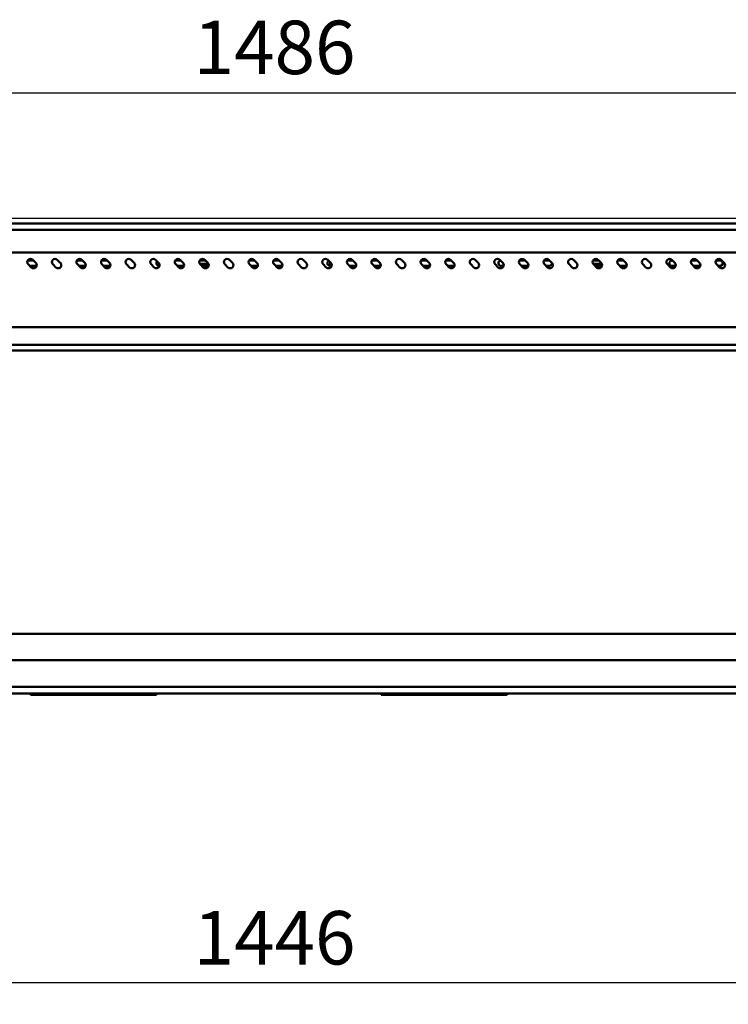
# Model space of a CAD drawing. Units: millimetres. Extents: x 65 to 5840, y 100 to 4100.
# Drawn here: x 1386 to 2049, y 1041 to 1962 of the extents above; entities that cross this region are included whole.
import ezdxf

# ---------------------------------------------------------------- set-up
doc = ezdxf.new("R2010")
doc.units = ezdxf.units.MM
doc.header["$LTSCALE"] = 20
doc.layers.add('Dimension (ISO)', color=7, linetype='Continuous', lineweight=25)
doc.layers.add('Visible (ISO)', color=7, linetype='Continuous', lineweight=50)
doc.styles.add('Note Text (ISO)', font='tahoma.ttf')
doc.dimstyles.new('Default (ISO)', dxfattribs={"dimscale": 20, "dimtxt": 2.5, "dimasz": 2.5, "dimexe": 1, "dimexo": 2, "dimgap": 0.762, "dimtad": 1, "dimtoh": 1, "dimdec": 1, "dimrnd": 1e-08, "dimzin": 0, "dimdsep": 46, "dimtxsty": 'Note Text (ISO)', "dimcen": 0.09, "dimdle": 10, "dimclrd": 256, "dimclre": 256, "dimclrt": 256, "dimadec": 1, "dimazin": 0, "dimtfac": 1.40208, "dimtmove": 0, "dimatfit": 3, "dimfxl": 1, "dimtolj": 1, "dimtzin": 0, "dimlwd": -1, "dimlwe": -1, "dimarcsym": 0})

# ---------------------------------------------------------------- blocks, each defined once
blk = doc.blocks.new('*D9')
at = {"layer": 'Defpoints', "color": 0, "transparency": 16777216}
for p in [(903.08, 1776.13), (2297.38, 1296.43), (2782.51, 1296.43)]:
    blk.add_point(p, dxfattribs=at)
at = {"layer": 'Dimension (ISO)', "transparency": 16777216}
for p, q in [((943.08, 1776.13), (2802.51, 1776.13)), ((2782.51, 1726.13), (2782.51, 1346.43)), ((2337.38, 1296.43), (2802.51, 1296.43))]:
    blk.add_line(p, q, dxfattribs=at)
for points in [[(2774.17, 1726.13), (2790.84, 1726.13), (2782.51, 1776.13)], [(2774.17, 1346.43), (2790.84, 1346.43), (2782.51, 1296.43)]]:
    blk.add_solid(points, dxfattribs=at)
at = {"layer": 'Dimension (ISO)', "transparency": 16777216, "insert": (2714.98, 1482.03), "char_height": 50, "attachment_point": 1, "rotation": 90, "style": 'Note Text (ISO)'}
blk.add_mtext('\\A1;480', dxfattribs=at)
blk = doc.blocks.new('*D15')
at = {"layer": 'Defpoints', "color": 0, "transparency": 16777216}
for p in [(895.78, 1299.63), (2342.38, 1299.63), (895.78, 1060.97)]:
    blk.add_point(p, dxfattribs=at)
at = {"layer": 'Dimension (ISO)', "transparency": 16777216}
for p, q in [((895.78, 1259.63), (895.78, 1040.97)), ((2342.38, 1259.63), (2342.38, 1040.97)), ((2292.38, 1060.97), (945.78, 1060.97))]:
    blk.add_line(p, q, dxfattribs=at)
for points in [[(945.78, 1069.3), (945.78, 1052.64), (895.78, 1060.97)], [(2292.38, 1069.3), (2292.38, 1052.64), (2342.38, 1060.97)]]:
    blk.add_solid(points, dxfattribs=at)
at = {"layer": 'Dimension (ISO)', "transparency": 16777216, "insert": (1548.92, 1128.19), "char_height": 50, "attachment_point": 1, "style": 'Note Text (ISO)'}
blk.add_mtext('\\A1;1446', dxfattribs=at)
blk = doc.blocks.new('*D16')
at = {"layer": 'Defpoints', "color": 0, "transparency": 16777216}
for p in [(2362.08, 1893.36), (876.08, 1360.63), (2362.08, 1360.63)]:
    blk.add_point(p, dxfattribs=at)
at = {"layer": 'Dimension (ISO)', "transparency": 16777216}
for p, q in [((876.08, 1400.63), (876.08, 1913.36)), ((2362.08, 1400.63), (2362.08, 1913.36)), ((926.08, 1893.36), (2312.08, 1893.36))]:
    blk.add_line(p, q, dxfattribs=at)
for points in [[(926.08, 1901.7), (926.08, 1885.03), (876.08, 1893.36)], [(2312.08, 1901.7), (2312.08, 1885.03), (2362.08, 1893.36)]]:
    blk.add_solid(points, dxfattribs=at)
at = {"layer": 'Dimension (ISO)', "transparency": 16777216, "insert": (1548.92, 1960.89), "char_height": 50, "attachment_point": 1, "style": 'Note Text (ISO)'}
blk.add_mtext('\\A1;1486', dxfattribs=at)

msp = doc.modelspace()

# ---------------------------------------------------------------- linework, layer by layer
at = {"layer": 'Visible (ISO)'}
for p, q in [((2337.08, 1771.13), (901.08, 1771.13)), ((901.08, 1765.13), (2337.08, 1765.13)), ((2341.58, 1744.13), (896.58, 1744.13)), ((1393.6, 1736.53), (1399.1, 1736.53)), ((1396.96, 1730.18), (1394.13, 1733)), ((1401.58, 1731.53), (1395.61, 1731.53)), ((1398.38, 1737.25), (1401.2, 1734.42)), ((1419.96, 1730.18), (1417.13, 1733)), ((1421.38, 1737.25), (1424.2, 1734.42)), ((1439.6, 1736.53), (1445.1, 1736.53)), ((1442.96, 1730.18), (1440.13, 1733)), ((1447.98, 1731.53), (1441.61, 1731.53)), ((1444.38, 1737.25), (1447.2, 1734.42)), ((1462.6, 1736.53), (1468.1, 1736.53)), ((1465.96, 1730.18), (1463.13, 1733)), ((1470.98, 1731.53), (1464.61, 1731.53)), ((1467.38, 1737.25), (1470.2, 1734.42)), ((1488.96, 1730.18), (1486.13, 1733)), ((1490.38, 1737.25), (1493.2, 1734.42)), ((1511.96, 1730.18), (1509.13, 1733)), ((1513.38, 1737.25), (1516.2, 1734.42)), ((1516.98, 1731.53), (1516.58, 1731.53)), ((1531.6, 1736.53), (1537.1, 1736.53)), ((1534.96, 1730.18), (1532.13, 1733)), ((1539.98, 1731.53), (1533.61, 1731.53)), ((1536.38, 1737.25), (1539.2, 1734.42)), ((1554.6, 1736.53), (1560.1, 1736.53)), ((1557.96, 1730.18), (1555.13, 1733)), ((1562.58, 1733.43), (1555.58, 1733.43)), ((1555.58, 1732.55), (1555.58, 1733.43)), ((1561.58, 1731.53), (1556.61, 1731.53)), ((1559.38, 1737.25), (1562.2, 1734.42)), ((1562.58, 1731.73), (1562.58, 1733.43)), ((1580.96, 1730.18), (1578.13, 1733)), ((1582.38, 1737.25), (1585.2, 1734.42)), ((1600.6, 1736.53), (1606.1, 1736.53)), ((1603.96, 1730.18), (1601.13, 1733)), ((1608.98, 1731.53), (1602.61, 1731.53)), ((1605.38, 1737.25), (1608.2, 1734.42)), ((1623.6, 1736.53), (1629.1, 1736.53)), ((1626.96, 1730.18), (1624.13, 1733)), ((1631.98, 1731.53), (1625.61, 1731.53)), ((1628.38, 1737.25), (1631.2, 1734.42)), ((1649.96, 1730.18), (1647.13, 1733)), ((1651.38, 1737.25), (1654.2, 1734.42)), ((1672.96, 1730.18), (1670.13, 1733)), ((1674.38, 1737.25), (1677.2, 1734.42)), ((1677.86, 1733.43), (1675.58, 1733.43)), ((1675.58, 1731.73), (1675.58, 1733.43)), ((1677.98, 1731.53), (1676.58, 1731.53)), ((1692.6, 1736.53), (1698.1, 1736.53)), ((1695.96, 1730.18), (1693.13, 1733)), ((1700.98, 1731.53), (1694.61, 1731.53)), ((1697.38, 1737.25), (1700.2, 1734.42)), ((1715.6, 1736.53), (1721.1, 1736.53)), ((1718.96, 1730.18), (1716.13, 1733)), ((1721.58, 1731.53), (1717.61, 1731.53)), ((1720.38, 1737.25), (1723.2, 1734.42)), ((1741.96, 1730.18), (1739.13, 1733)), ((1743.38, 1737.25), (1746.2, 1734.42)), ((1761.6, 1736.53), (1767.1, 1736.53)), ((1764.96, 1730.18), (1762.13, 1733)), ((1769.98, 1731.53), (1763.61, 1731.53)), ((1766.38, 1737.25), (1769.2, 1734.42)), ((1784.6, 1736.53), (1790.1, 1736.53)), ((1787.96, 1730.18), (1785.13, 1733)), ((1792.98, 1731.53), (1786.61, 1731.53)), ((1789.38, 1737.25), (1792.2, 1734.42)), ((1810.96, 1730.18), (1808.13, 1733)), ((1812.38, 1737.25), (1815.2, 1734.42)), ((1833.96, 1730.18), (1831.13, 1733)), ((1835.38, 1737.25), (1838.2, 1734.42)), ((1838.98, 1731.53), (1836.58, 1731.53)), ((1853.6, 1736.53), (1859.1, 1736.53)), ((1856.96, 1730.18), (1854.13, 1733)), ((1861.98, 1731.53), (1855.61, 1731.53)), ((1858.38, 1737.25), (1861.2, 1734.42)), ((1876.6, 1736.53), (1881.58, 1736.53)), ((1879.96, 1730.18), (1877.13, 1733)), ((1881.58, 1731.53), (1878.61, 1731.53)), ((1881.38, 1737.25), (1884.2, 1734.42)), ((1902.96, 1730.18), (1900.13, 1733)), ((1904.38, 1737.25), (1907.2, 1734.42)), ((1922.6, 1736.53), (1928.1, 1736.53)), ((1930.08, 1733.43), (1923.08, 1733.43)), ((1923.08, 1733.06), (1923.08, 1733.43)), ((1925.96, 1730.18), (1923.13, 1733)), ((1930.98, 1731.53), (1924.61, 1731.53)), ((1927.38, 1737.25), (1930.2, 1734.42)), ((1930.08, 1731.53), (1930.08, 1733.43)), ((1945.6, 1736.53), (1951.1, 1736.53)), ((1948.96, 1730.18), (1946.13, 1733)), ((1953.98, 1731.53), (1947.61, 1731.53)), ((1950.38, 1737.25), (1953.2, 1734.42)), ((1971.96, 1730.18), (1969.13, 1733)), ((1973.38, 1737.25), (1976.2, 1734.42)), ((1994.96, 1730.18), (1992.13, 1733)), ((1996.38, 1737.25), (1999.2, 1734.42)), ((1996.58, 1736.53), (1997.1, 1736.53)), ((1999.98, 1731.53), (1996.58, 1731.53)), ((2014.6, 1736.53), (2020.1, 1736.53)), ((2017.96, 1730.18), (2015.13, 1733)), ((2022.98, 1731.53), (2016.61, 1731.53)), ((2019.38, 1737.25), (2022.2, 1734.42)), ((2037.6, 1736.53), (2041.58, 1736.53)), ((2040.96, 1730.18), (2038.13, 1733)), ((2041.58, 1731.53), (2039.61, 1731.53)), ((2042.38, 1737.25), (2045.2, 1734.42)), ((2044.01, 1733.43), (2043.08, 1733.43)), ((2043.08, 1732.03), (2043.08, 1733.43)), ((2341.58, 1674.13), (896.58, 1674.13)), ((1018.08, 1657.6), (2220.08, 1657.6)), ((1018.08, 1652.37), (2220.08, 1652.37)), ((2086.65, 1387.49), (1151.52, 1387.49)), ((878.42, 1362.83), (2359.74, 1362.83)), ((2360.74, 1337.83), (877.42, 1337.83)), ((990.58, 1331.63), (2247.58, 1331.63)), ((1396.28, 1331.63), (1396.28, 1330.43)), ((1401.28, 1330.43), (1396.28, 1330.43)), ((1401.28, 1330.43), (1406.27, 1330.43)), ((1406.27, 1330.43), (1406.27, 1331.63)), ((1406.28, 1330.43), (1406.27, 1330.43)), ((1406.28, 1330.67), (1406.28, 1331.63)), ((1406.28, 1330.67), (1406.28, 1330.43)), ((1406.28, 1330.43), (1504.28, 1330.43)), ((1504.28, 1331.63), (1504.28, 1330.67)), ((1504.28, 1330.43), (1504.28, 1330.67)), ((1504.29, 1330.43), (1504.28, 1330.43)), ((1504.29, 1331.63), (1504.29, 1330.43)), ((1504.29, 1330.43), (1509.28, 1330.43)), ((1514.28, 1330.43), (1509.28, 1330.43)), ((1514.28, 1330.43), (1514.28, 1331.63)), ((1724.28, 1331.63), (1724.28, 1330.43)), ((1729.28, 1330.43), (1724.28, 1330.43)), ((1729.28, 1330.43), (1734.27, 1330.43)), ((1734.27, 1330.43), (1734.27, 1331.63)), ((1734.28, 1330.43), (1734.27, 1330.43)), ((1734.28, 1330.67), (1734.28, 1331.63)), ((1734.28, 1330.67), (1734.28, 1330.43)), ((1734.28, 1330.43), (1832.28, 1330.43)), ((1832.28, 1331.63), (1832.28, 1330.67)), ((1832.28, 1330.43), (1832.28, 1330.67)), ((1832.29, 1330.43), (1832.28, 1330.43)), ((1832.29, 1331.63), (1832.29, 1330.43)), ((1832.29, 1330.43), (1837.28, 1330.43)), ((1842.28, 1330.43), (1837.28, 1330.43)), ((1842.28, 1330.43), (1842.28, 1331.63))]:
    msp.add_line(p, q, dxfattribs=at)
for centre, radius, start, end in [((1396.25, 1735.13), 3, 45, 225), ((1399.08, 1732.3), 3, 225, 45), ((1401.58, 1734.03), 2.5, 270, 279.38772), ((1419.25, 1735.13), 3, 45, 225), ((1422.08, 1732.3), 3, 225, 45), ((1442.25, 1735.13), 3, 45, 225), ((1445.08, 1732.3), 3, 225, 45), ((1465.25, 1735.13), 3, 45, 225), ((1468.08, 1732.3), 3, 225, 45), ((1488.25, 1735.13), 3, 45, 225), ((1491.08, 1732.3), 3, 225, 45), ((1511.25, 1735.13), 3, 45, 225), ((1514.08, 1732.3), 3, 225, 45), ((1516.58, 1734.03), 2.5, 134.76966, 270), ((1534.25, 1735.13), 3, 45, 225), ((1537.08, 1732.3), 3, 225, 45), ((1557.25, 1735.13), 3, 45, 225), ((1560.08, 1732.3), 3, 225, 45), ((1561.58, 1734.03), 2.5, 270, 306.49184), ((1580.25, 1735.13), 3, 45, 225), ((1583.08, 1732.3), 3, 225, 45), ((1603.25, 1735.13), 3, 45, 225), ((1606.08, 1732.3), 3, 225, 45), ((1626.25, 1735.13), 3, 45, 225), ((1629.08, 1732.3), 3, 225, 45), ((1649.25, 1735.13), 3, 45, 225), ((1652.08, 1732.3), 3, 225, 45), ((1672.25, 1735.13), 3, 45, 225), ((1675.08, 1732.3), 3, 225, 45), ((1676.58, 1734.03), 2.5, 118.32976, 270), ((1695.25, 1735.13), 3, 45, 225), ((1698.08, 1732.3), 3, 225, 45), ((1718.25, 1735.13), 3, 45, 225), ((1721.08, 1732.3), 3, 225, 45), ((1721.58, 1734.03), 2.5, 270, 340.75988), ((1741.25, 1735.13), 3, 45, 225), ((1744.08, 1732.3), 3, 225, 45), ((1764.25, 1735.13), 3, 45, 225), ((1767.08, 1732.3), 3, 225, 45), ((1787.25, 1735.13), 3, 45, 225), ((1790.08, 1732.3), 3, 225, 45), ((1810.25, 1735.13), 3, 45, 225), ((1813.08, 1732.3), 3, 225, 45), ((1833.25, 1735.13), 3, 45, 225), ((1836.08, 1732.3), 3, 225, 45), ((1836.58, 1734.03), 2.5, 100.2703, 270), ((1856.25, 1735.13), 3, 45, 225), ((1859.08, 1732.3), 3, 225, 45), ((1879.25, 1735.13), 3, 45, 225), ((1882.08, 1732.3), 3, 225, 45), ((1881.58, 1734.03), 2.5, 76.51007, 90), ((1881.58, 1734.03), 2.5, 270, 13.48993), ((1902.25, 1735.13), 3, 45, 225), ((1905.08, 1732.3), 3, 225, 45), ((1925.25, 1735.13), 3, 45, 225), ((1928.08, 1732.3), 3, 225, 45), ((1948.25, 1735.13), 3, 45, 225), ((1951.08, 1732.3), 3, 225, 45), ((1971.25, 1735.13), 3, 45, 225), ((1974.08, 1732.3), 3, 225, 45), ((1994.25, 1735.13), 3, 45, 225), ((1996.58, 1734.03), 2.5, 90, 270), ((1997.08, 1732.3), 3, 225, 45), ((2017.25, 1735.13), 3, 45, 225), ((2020.08, 1732.3), 3, 225, 45), ((2040.25, 1735.13), 3, 45, 225), ((2043.08, 1732.3), 3, 225, 45), ((2041.58, 1734.03), 2.5, 270, 90)]:
    msp.add_arc(centre, radius, start, end, dxfattribs=at)

# ---------------------------------------------------------------- dimensions: what is measured, and where the dimension line sits
at = {"layer": 'Dimension (ISO)'}
for base, p1, p2, angle, picture, middle in [((2362.08, 1893.36), (876.08, 1360.63), (2362.08, 1360.63), 180, '*D16', (1619.08, 1893.36)), ((2782.51, 1296.43), (903.08, 1776.13), (2297.38, 1296.43), 90, '*D9', (2782.51, 1536.28))]:
    dim = msp.add_linear_dim(base=base, p1=p1, p2=p2, angle=angle, dimstyle='Default (ISO)', override={"dimgap": 0.762, "dimtoh": 0, "dimdec": 0, "dimtol": 0, "dimlim": 0, "dimtp": 0, "dimtm": 0, "dimtdec": 2, "dimtofl": 0, "dimatfit": 1}, dxfattribs=at)
    dim.commit()
    dim.dimension.update_dxf_attribs({"geometry": picture, "text_midpoint": middle, "dimtype": 160})
dim = msp.add_linear_dim(base=(895.78, 1060.97), p1=(2342.38, 1299.63), p2=(895.78, 1299.63), dimstyle='Default (ISO)', override={"dimgap": 0.762, "dimtoh": 0, "dimdec": 0, "dimlfac": 0.999585, "dimtol": 0, "dimlim": 0, "dimtp": 0, "dimtm": 0, "dimtdec": 2, "dimtofl": 0, "dimatfit": 1}, dxfattribs=at)
dim.commit()
dim.dimension.update_dxf_attribs({"geometry": '*D15', "text_midpoint": (1619.08, 1060.97), "dimtype": 160})

doc.saveas('drawing.dxf')
